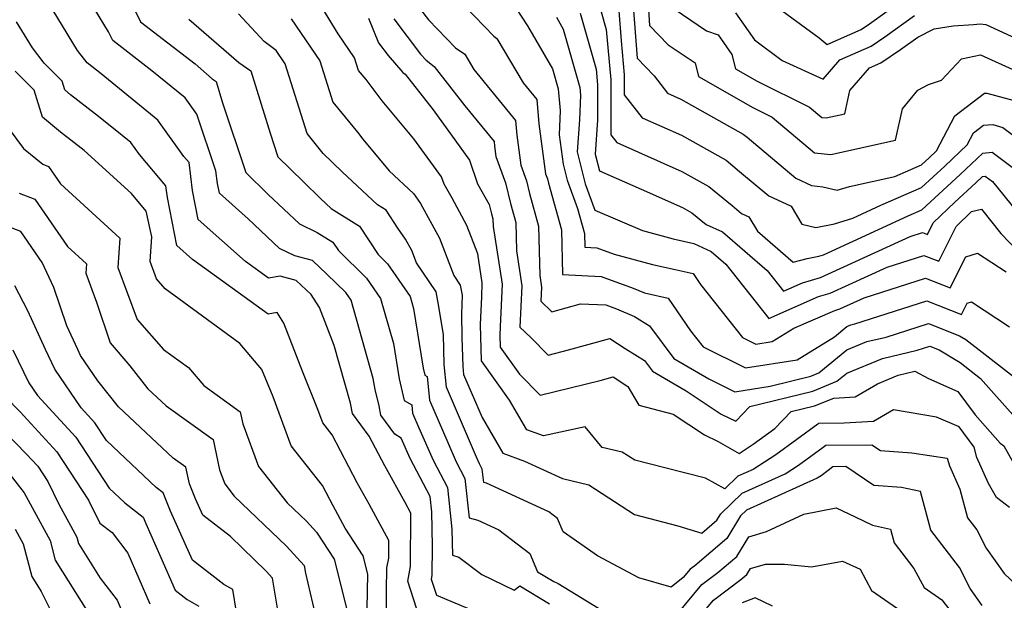
# Model space of a CAD drawing. Extents: x 1828384 to 1835362, y 2726627 to 2731797.
# Drawn here: x 1830059 to 1830211, y 2730852 to 2730942 of the extents above; entities that cross this region are included whole.
import ezdxf

# ---------------------------------------------------------------- set-up
doc = ezdxf.new("R2010")
doc.units = 0

msp = doc.modelspace()

# ---------------------------------------------------------------- linework, layer by layer
at = {"layer": 'Unknown_Line_Type', "color": 0}
for points in [[(1830128.65, 2730850.42, 1398), (1830123.58, 2730852.56, 1398), (1830122.78, 2730855.03, 1398), (1830122.9, 2730855.7, 1398), (1830122.93, 2730860.14, 1398), (1830122.82, 2730865.47, 1398), (1830122.58, 2730867.83, 1398), (1830119.47, 2730873.73, 1398), (1830118.08, 2730876.83, 1398), (1830117.11, 2730877.46, 1398), (1830114.94, 2730880.39, 1398), (1830114.68, 2730881.86, 1398), (1830114.07, 2730884.4, 1398), (1830113.79, 2730886.1, 1398), (1830110.35, 2730898.16, 1398), (1830109.52, 2730899.37, 1398), (1830106.63, 2730902.19, 1398), (1830104.38, 2730904.31, 1398), (1830101.64, 2730905.04, 1398), (1830099.32, 2730906.16, 1398), (1830094.45, 2730910.74, 1398), (1830090, 2730914.7, 1398), (1830089.71, 2730916.2, 1398), (1830089.47, 2730918.18, 1398), (1830086.52, 2730926.92, 1398), (1830084.71, 2730929.45, 1398), (1830079.59, 2730933.63, 1398), (1830073.53, 2730938.3, 1398), (1830072.88, 2730939.65, 1398), (1830066.23, 2730950.62, 1398)], [(1830121.82, 2730846.38, 1400), (1830119.11, 2730854.75, 1400), (1830119.53, 2730857, 1400), (1830119.59, 2730865.25, 1400), (1830118.69, 2730866.91, 1400), (1830115.55, 2730872.56, 1400), (1830113.17, 2730877.15, 1400), (1830110.57, 2730880.66, 1400), (1830110.28, 2730882.26, 1400), (1830107.73, 2730891.19, 1400), (1830105.46, 2730897.07, 1400), (1830104.19, 2730899.06, 1400), (1830101.86, 2730901.24, 1400), (1830099.41, 2730901.9, 1400), (1830097.57, 2730901.6, 1400), (1830094.03, 2730904.16, 1400), (1830086.71, 2730910.67, 1400), (1830085.84, 2730915.13, 1400), (1830085.32, 2730919.47, 1400), (1830084.53, 2730920.41, 1400), (1830080.51, 2730926, 1400), (1830071.74, 2730933.17, 1400), (1830069.58, 2730934.87, 1400), (1830068.11, 2730936.79, 1400), (1830061.28, 2730948, 1400)], [(1830119.34, 2730945.43, 1382), (1830122.32, 2730941.51, 1382), (1830126.51, 2730937.17, 1382), (1830127.91, 2730936.19, 1382), (1830129.31, 2730933.81, 1382), (1830135.74, 2730925.97, 1382), (1830135.95, 2730923.71, 1382), (1830136.57, 2730919.06, 1382), (1830137.47, 2730916.63, 1382), (1830137.92, 2730914.69, 1382), (1830139.33, 2730909.61, 1382), (1830139.49, 2730902, 1382), (1830139.78, 2730900.19, 1382), (1830139.68, 2730898.03, 1382), (1830141.38, 2730896.4, 1382), (1830145.79, 2730897.64, 1382), (1830149.72, 2730897.46, 1382), (1830151.34, 2730896.86, 1382), (1830154.12, 2730895.65, 1382), (1830156.48, 2730894.2, 1382), (1830160.24, 2730889.19, 1382), (1830165.64, 2730886.02, 1382), (1830169.66, 2730884.01, 1382), (1830175.09, 2730884.88, 1382), (1830181.36, 2730886.43, 1382), (1830182.6, 2730886.93, 1382), (1830186.97, 2730890.52, 1382), (1830190.01, 2730891.77, 1382), (1830193, 2730892.48, 1382), (1830199.55, 2730894.59, 1382), (1830204.34, 2730892.69, 1382), (1830205.32, 2730892.09, 1382), (1830214.29, 2730885.16, 1382)], [(1830173.43, 2730945.51, 1360), (1830182.66, 2730938.73, 1360), (1830183.89, 2730937.7, 1360), (1830189.16, 2730940.04, 1360), (1830190.44, 2730940.9, 1360), (1830193.16, 2730942.86, 1360)], [(1830076.06, 2730944.87, 1396), (1830077.81, 2730941.19, 1396), (1830086.24, 2730934.69, 1396), (1830088.88, 2730932.41, 1396), (1830089.49, 2730931.97, 1396), (1830090.51, 2730928.7, 1396), (1830094.11, 2730917.93, 1396), (1830097.53, 2730914.53, 1396), (1830102.41, 2730909.96, 1396), (1830105.11, 2730908.65, 1396), (1830107.55, 2730907.13, 1396), (1830108.39, 2730905.84, 1396), (1830112.75, 2730901.58, 1396), (1830114.91, 2730898.44, 1396), (1830116.89, 2730891.49, 1396), (1830117.79, 2730886.03, 1396), (1830118.58, 2730882.68, 1396), (1830119.72, 2730881.98, 1396), (1830119.84, 2730880.71, 1396), (1830120.81, 2730878.45, 1396), (1830123.04, 2730873.45, 1396), (1830125.26, 2730869.24, 1396), (1830125.93, 2730862.79, 1396), (1830126.01, 2730858.75, 1396), (1830126.98, 2730858.48, 1396), (1830130.54, 2730855.77, 1396), (1830135.56, 2730853.34, 1396), (1830136.4, 2730854.05, 1396), (1830141.02, 2730851.23, 1396)], [(1830212.06, 2730866.13, 1388), (1830210.08, 2730867.69, 1388), (1830208.85, 2730869.87, 1388), (1830207.05, 2730873.85, 1388), (1830206.61, 2730875.47, 1388), (1830204.3, 2730878.6, 1388), (1830200.8, 2730880.11, 1388), (1830194.14, 2730881.25, 1388), (1830191.05, 2730879.43, 1388), (1830186.51, 2730879.15, 1388), (1830182.59, 2730879.14, 1388), (1830182.47, 2730879.04, 1388), (1830175.97, 2730874.28, 1388), (1830172.45, 2730872.02, 1388), (1830170.12, 2730870.97, 1388), (1830168.11, 2730869.03, 1388), (1830165.1, 2730870.67, 1388), (1830158.81, 2730872.25, 1388), (1830154.18, 2730873.44, 1388), (1830152.26, 2730874.7, 1388), (1830149.14, 2730875.43, 1388), (1830146.54, 2730878.61, 1388), (1830140.1, 2730877.19, 1388), (1830137.53, 2730878.14, 1388), (1830134.82, 2730882.74, 1388), (1830130.48, 2730888.78, 1388), (1830130.37, 2730894.41, 1388), (1830130.53, 2730898.71, 1388), (1830130.63, 2730900.88, 1388), (1830129.94, 2730905.33, 1388), (1830128.26, 2730909.72, 1388), (1830125.95, 2730913.93, 1388), (1830124.71, 2730916.11, 1388), (1830124.32, 2730917.26, 1388), (1830120.07, 2730923.13, 1388), (1830115.17, 2730928.97, 1388), (1830112.68, 2730932.27, 1388), (1830111.51, 2730933.69, 1388), (1830110.9, 2730935.64, 1388), (1830108.37, 2730939.36, 1388), (1830105.26, 2730944.38, 1388)], [(1830127.93, 2730943.62, 1380), (1830132.4, 2730938.98, 1380), (1830132.88, 2730938.65, 1380), (1830136.94, 2730931.76, 1380), (1830139.03, 2730929.21, 1380), (1830139.38, 2730925.45, 1380), (1830140.41, 2730917.72, 1380), (1830140.71, 2730916.92, 1380), (1830140.86, 2730916.28, 1380), (1830142.87, 2730909.05, 1380), (1830143.01, 2730902.14, 1380), (1830149.01, 2730901.86, 1380), (1830153.94, 2730900.06, 1380), (1830155.67, 2730899.3, 1380), (1830159.35, 2730898.49, 1380), (1830162.78, 2730893.45, 1380), (1830164.76, 2730890.95, 1380), (1830171.28, 2730887.7, 1380), (1830179.27, 2730888.98, 1380), (1830185.06, 2730892.54, 1380), (1830186.97, 2730894.11, 1380), (1830187.58, 2730894.36, 1380), (1830188.18, 2730894.5, 1380), (1830199.32, 2730898.09, 1380), (1830204.68, 2730895.97, 1380), (1830205.55, 2730897.7, 1380), (1830206.2, 2730897.91, 1380), (1830212.07, 2730894.08, 1380)], [(1830159.15, 2730943.98, 1364), (1830165.24, 2730939.81, 1364), (1830167.07, 2730939.2, 1364), (1830169.19, 2730936.16, 1364), (1830169.73, 2730933.94, 1364), (1830173.08, 2730932.02, 1364), (1830181.18, 2730928.01, 1364), (1830183.06, 2730926.43, 1364), (1830183.77, 2730926.36, 1364), (1830186.63, 2730927, 1364), (1830187.41, 2730930.57, 1364), (1830190.43, 2730934.09, 1364), (1830192.21, 2730934.88, 1364), (1830195.23, 2730936.91, 1364), (1830197.91, 2730938.84, 1364), (1830200.46, 2730940.1, 1364), (1830203.38, 2730940.59, 1364), (1830206.52, 2730940.78, 1364), (1830207.57, 2730940.89, 1364), (1830208.4, 2730940.81, 1364), (1830215.67, 2730937.46, 1364)], [(1830207.83, 2730851, 1392), (1830206, 2730853.6, 1392), (1830204.35, 2730856.84, 1392), (1830199.94, 2730862.62, 1392), (1830198.33, 2730868.6, 1392), (1830195.38, 2730869.24, 1392), (1830191.14, 2730869.56, 1392), (1830186.8, 2730872.45, 1392), (1830184.78, 2730872.44, 1392), (1830184.06, 2730871.84, 1392), (1830182.96, 2730871.04, 1392), (1830182.36, 2730870.65, 1392), (1830171.42, 2730865.7, 1392), (1830170.54, 2730864.85, 1392), (1830168.4, 2730861.36, 1392), (1830163.48, 2730857.14, 1392), (1830162.76, 2730856.6, 1392), (1830161.68, 2730855.3, 1392), (1830159.83, 2730853.83, 1392), (1830154.81, 2730855.27, 1392), (1830148.41, 2730858.66, 1392), (1830143.12, 2730862.35, 1392), (1830142.25, 2730864.45, 1392), (1830140.9, 2730865.48, 1392), (1830131.3, 2730869.88, 1392), (1830130.84, 2730870, 1392), (1830130.63, 2730872.04, 1392), (1830130.19, 2730872.89, 1392), (1830129.74, 2730873.9, 1392), (1830125.1, 2730884.71, 1392), (1830124.75, 2730888.22, 1392), (1830124.61, 2730892.89, 1392), (1830123.81, 2730897.76, 1392), (1830123.5, 2730899.47, 1392), (1830120.46, 2730903.93, 1392), (1830119.72, 2730905.86, 1392), (1830118.76, 2730907.62, 1392), (1830117.59, 2730909.3, 1392), (1830115.76, 2730912.11, 1392), (1830114.43, 2730912.94, 1392), (1830109, 2730918.04, 1392), (1830106.05, 2730920.87, 1392), (1830103.55, 2730923.92, 1392), (1830100.19, 2730934.73, 1392), (1830098.8, 2730936.78, 1392), (1830096.92, 2730938.14, 1392), (1830092.97, 2730942.45, 1392)], [(1830135.86, 2730943.24, 1378), (1830137.6, 2730940.57, 1378), (1830141.47, 2730933.96, 1378), (1830142.34, 2730930.86, 1378), (1830142.66, 2730927.51, 1378), (1830142.49, 2730923.75, 1378), (1830143.1, 2730919.22, 1378), (1830143.73, 2730916.75, 1378), (1830145.32, 2730912.37, 1378), (1830146.41, 2730908.48, 1378), (1830146.45, 2730906.35, 1378), (1830148.3, 2730906.27, 1378), (1830151.02, 2730905.27, 1378), (1830156.9, 2730903.7, 1378), (1830160.42, 2730902.9, 1378), (1830163.18, 2730902.29, 1378), (1830164.33, 2730900.59, 1378), (1830170.83, 2730892.42, 1378), (1830172.9, 2730891.39, 1378), (1830175.43, 2730891.79, 1378), (1830178.75, 2730893.83, 1378), (1830185.09, 2730896.61, 1378), (1830185.85, 2730896.84, 1378), (1830189.63, 2730898.55, 1378), (1830199.09, 2730901.6, 1378), (1830202.91, 2730900.08, 1378), (1830205.31, 2730904.87, 1378), (1830207.12, 2730905.45, 1378), (1830211.56, 2730902.55, 1378)], [(1830145.77, 2730942.53, 1374), (1830148.2, 2730933.91, 1374), (1830148.43, 2730931.48, 1374), (1830148.42, 2730925.99, 1374), (1830148.07, 2730920.74, 1374), (1830148.71, 2730918.16, 1374), (1830155.17, 2730915.33, 1374), (1830161.56, 2730912.5, 1374), (1830163.01, 2730911.68, 1374), (1830165.2, 2730909.9, 1374), (1830167.75, 2730908.72, 1374), (1830174.66, 2730902.76, 1374), (1830177.16, 2730899.58, 1374), (1830180.09, 2730900.86, 1374), (1830182.88, 2730901.7, 1374), (1830196.73, 2730908.01, 1374), (1830198.63, 2730908.62, 1374), (1830199.39, 2730908.31, 1374), (1830200.29, 2730910.11, 1374), (1830203.61, 2730913.31, 1374), (1830206.88, 2730916.32, 1374), (1830207.92, 2730917.3, 1374), (1830208.33, 2730917.34, 1374), (1830209.43, 2730916.51, 1374), (1830213.18, 2730911.92, 1374)], [(1830148.99, 2730942.74, 1372), (1830149.76, 2730940, 1372), (1830150.5, 2730932.24, 1372), (1830150.48, 2730923.76, 1372), (1830151.43, 2730922.54, 1372), (1830161.47, 2730918.09, 1372), (1830165.65, 2730915.74, 1372), (1830169.22, 2730912.83, 1372), (1830170.69, 2730911.59, 1372), (1830171.83, 2730911.06, 1372), (1830173.13, 2730908.85, 1372), (1830178.65, 2730904.05, 1372), (1830180.82, 2730904.62, 1372), (1830182.64, 2730904.97, 1372), (1830183.32, 2730905.18, 1372), (1830196.41, 2730911.2, 1372), (1830198.51, 2730912.12, 1372), (1830204.48, 2730917.61, 1372), (1830207.98, 2730920.92, 1372), (1830209.38, 2730921.04, 1372), (1830213.1, 2730918.26, 1372)], [(1830151.71, 2730942.88, 1370), (1830152.07, 2730938.25, 1370), (1830152.56, 2730932.99, 1370), (1830152.56, 2730929.93, 1370), (1830155.34, 2730926.36, 1370), (1830161.39, 2730923.68, 1370), (1830168.29, 2730919.8, 1370), (1830170.38, 2730918.09, 1370), (1830174.89, 2730914.33, 1370), (1830178.37, 2730912.7, 1370), (1830180, 2730909.91, 1370), (1830182.14, 2730909.43, 1370), (1830185.06, 2730909.99, 1370), (1830187.86, 2730910.87, 1370), (1830192.22, 2730912.88, 1370), (1830198.5, 2730915.62, 1370), (1830202.07, 2730918.9, 1370), (1830205.56, 2730922.19, 1370), (1830206.53, 2730924.04, 1370), (1830208.08, 2730925.22, 1370), (1830209.49, 2730925.31, 1370), (1830211.05, 2730924.89, 1370), (1830212.88, 2730923.46, 1370)], [(1830154, 2730942.97, 1368), (1830154.56, 2730935.61, 1368), (1830157.18, 2730932.84, 1368), (1830159.25, 2730930.18, 1368), (1830161.3, 2730929.27, 1368), (1830170.93, 2730923.86, 1368), (1830171.54, 2730923.36, 1368), (1830179.09, 2730917.06, 1368), (1830181.51, 2730915.92, 1368), (1830183.26, 2730915.68, 1368), (1830185.46, 2730915.17, 1368), (1830187.38, 2730915.75, 1368), (1830194.38, 2730917.31, 1368), (1830198.5, 2730919.11, 1368), (1830199.67, 2730920.19, 1368), (1830200.81, 2730921.26, 1368), (1830203.65, 2730926.69, 1368), (1830208.22, 2730930.16, 1368), (1830208.6, 2730930.19, 1368), (1830213.38, 2730928.88, 1368)], [(1830156.29, 2730943.06, 1366), (1830156.47, 2730940.65, 1366), (1830159.33, 2730937.63, 1366), (1830163.51, 2730934.84, 1366), (1830164.03, 2730932.73, 1366), (1830172.41, 2730927.94, 1366), (1830175.4, 2730926.46, 1366), (1830181.97, 2730920.95, 1366), (1830184.45, 2730920.68, 1366), (1830194.46, 2730922.91, 1366), (1830195.53, 2730927.73, 1366), (1830197.91, 2730930.64, 1366), (1830199.56, 2730931.53, 1366), (1830201.59, 2730932.2, 1366), (1830204.67, 2730935.49, 1366), (1830207.59, 2730936.08, 1366), (1830213.16, 2730933.57, 1366)], [(1830169.75, 2730942.59, 1362), (1830172.66, 2730938.42, 1362), (1830176.95, 2730935.21, 1362), (1830183.29, 2730932.34, 1362), (1830185.84, 2730935.31, 1362), (1830190.69, 2730937.46, 1362), (1830192.84, 2730938.91, 1362), (1830197.38, 2730942.18, 1362)], [(1830115.8, 2730848.25, 1402), (1830115.8, 2730853.23, 1402), (1830115.88, 2730856.79, 1402), (1830116.17, 2730858.3, 1402), (1830116.18, 2730861.05, 1402), (1830113.14, 2730866.64, 1402), (1830111.3, 2730869.95, 1402), (1830107.44, 2730877.39, 1402), (1830105.98, 2730879.24, 1402), (1830105.13, 2730881.54, 1402), (1830102.9, 2730887.06, 1402), (1830099.98, 2730894.62, 1402), (1830098.94, 2730896.26, 1402), (1830097.53, 2730896.03, 1402), (1830085.86, 2730904.47, 1402), (1830083.42, 2730906.64, 1402), (1830081.97, 2730914.06, 1402), (1830081.75, 2730915.86, 1402), (1830077.66, 2730920.68, 1402), (1830076.32, 2730922.55, 1402), (1830073.39, 2730924.94, 1402), (1830070.88, 2730926.92, 1402), (1830067.02, 2730929.94, 1402), (1830066.12, 2730930.68, 1402), (1830065.7, 2730932.01, 1402), (1830062.94, 2730934.79, 1402), (1830061.13, 2730937.16, 1402), (1830058.66, 2730941.21, 1402)], [(1830085.28, 2730941.63, 1394), (1830093.03, 2730934.92, 1394), (1830094.84, 2730933.63, 1394), (1830097.83, 2730924.01, 1394), (1830099.06, 2730920.32, 1394), (1830102.98, 2730916.45, 1394), (1830105.62, 2730913.9, 1394), (1830107.3, 2730912.33, 1394), (1830111.66, 2730909.62, 1394), (1830114.52, 2730905.22, 1394), (1830115.98, 2730903.79, 1394), (1830119.47, 2730898.73, 1394), (1830119.99, 2730896.89, 1394), (1830121.5, 2730887.65, 1394), (1830121.75, 2730886.61, 1394), (1830122.1, 2730886.39, 1394), (1830122.47, 2730882.71, 1394), (1830125.28, 2730876.17, 1394), (1830126.61, 2730873.17, 1394), (1830127.95, 2730870.64, 1394), (1830128.58, 2730864.54, 1394), (1830129.93, 2730864.19, 1394), (1830133.17, 2730862.7, 1394), (1830137.98, 2730859.05, 1394), (1830139.14, 2730856.21, 1394), (1830141.66, 2730854.68, 1394), (1830142.35, 2730854.37, 1394), (1830154.82, 2730846.77, 1394)], [(1830101.12, 2730941.68, 1390), (1830105.55, 2730935.18, 1390), (1830107.53, 2730928.8, 1390), (1830111.35, 2730924.15, 1390), (1830112.18, 2730923.06, 1390), (1830116.26, 2730918.19, 1390), (1830119.99, 2730914.67, 1390), (1830121.08, 2730913.11, 1390), (1830123.99, 2730907.79, 1390), (1830126.21, 2730901.98, 1390), (1830127.23, 2730900.48, 1390), (1830127.51, 2730898.97, 1390), (1830127.4, 2730896.08, 1390), (1830127.47, 2730892.42, 1390), (1830127.61, 2730887.92, 1390), (1830127.73, 2730886.71, 1390), (1830130.59, 2730880.03, 1390), (1830133.82, 2730874.53, 1390), (1830137.15, 2730873.31, 1390), (1830143, 2730870.61, 1390), (1830147.08, 2730869.64, 1390), (1830154.13, 2730865.03, 1390), (1830160.86, 2730863.31, 1390), (1830164.56, 2730862.18, 1390), (1830166.87, 2730864.16, 1390), (1830167.47, 2730865.15, 1390), (1830170.77, 2730868.33, 1390), (1830177.4, 2730871.34, 1390), (1830179.46, 2730872.66, 1390), (1830183.27, 2730875.44, 1390), (1830183.68, 2730875.79, 1390), (1830190.83, 2730875.82, 1390), (1830192.16, 2730874.93, 1390), (1830197.01, 2730874.57, 1390), (1830202.46, 2730873.78, 1390), (1830202.8, 2730872.56, 1390), (1830204.4, 2730868.99, 1390), (1830205.6, 2730864.54, 1390), (1830207.02, 2730862.68, 1390), (1830208.47, 2730859.83, 1390), (1830211.26, 2730855.95, 1390), (1830214.26, 2730853.12, 1390)], [(1830113.06, 2730941.75, 1386), (1830114.59, 2730937.94, 1386), (1830116.08, 2730935.98, 1386), (1830118.37, 2730933.37, 1386), (1830118.72, 2730933.1, 1386), (1830123.03, 2730927.59, 1386), (1830128.65, 2730919.82, 1386), (1830129.88, 2730916.18, 1386), (1830131.71, 2730912.98, 1386), (1830132.05, 2730911.52, 1386), (1830132.26, 2730910.75, 1386), (1830132.29, 2730909.59, 1386), (1830133.68, 2730900.65, 1386), (1830133.39, 2730894.11, 1386), (1830133.34, 2730892.73, 1386), (1830133.38, 2730890.91, 1386), (1830136.39, 2730886.72, 1386), (1830139.56, 2730883.5, 1386), (1830148.82, 2730885.79, 1386), (1830150.84, 2730886.35, 1386), (1830153.1, 2730884.86, 1386), (1830154.8, 2730881.95, 1386), (1830160.09, 2730880.57, 1386), (1830164.96, 2730877.35, 1386), (1830167.06, 2730876.35, 1386), (1830170.29, 2730874.5, 1386), (1830172.48, 2730875.91, 1386), (1830175.81, 2730878.34, 1386), (1830178.32, 2730880.95, 1386), (1830181.97, 2730881.85, 1386), (1830184.93, 2730883.04, 1386), (1830188.22, 2730883.24, 1386), (1830191.68, 2730885.27, 1386), (1830194.87, 2730886.58, 1386), (1830197.46, 2730887.19, 1386), (1830199.58, 2730886.05, 1386), (1830204.11, 2730884.08, 1386), (1830206.79, 2730880.46, 1386), (1830210.66, 2730876.09, 1386), (1830211.22, 2730875.65, 1386), (1830213.37, 2730871.8, 1386)], [(1830116.97, 2730941.69, 1384), (1830121.1, 2730936.23, 1384), (1830121.93, 2730935.29, 1384), (1830123.18, 2730934.31, 1384), (1830127.94, 2730928.23, 1384), (1830132.45, 2730922.73, 1384), (1830132.52, 2730921.97, 1384), (1830132.73, 2730920.4, 1384), (1830134.23, 2730916.34, 1384), (1830134.98, 2730913.11, 1384), (1830135.8, 2730910.18, 1384), (1830135.89, 2730905.79, 1384), (1830136.73, 2730900.42, 1384), (1830136.45, 2730894.03, 1384), (1830138.13, 2730892.41, 1384), (1830140.79, 2730889.7, 1384), (1830143.92, 2730890.48, 1384), (1830150.33, 2730892.28, 1384), (1830152.68, 2730890.72, 1384), (1830155.68, 2730888.88, 1384), (1830156.94, 2730887.2, 1384), (1830162.12, 2730884.15, 1384), (1830167.55, 2730880.56, 1384), (1830169.8, 2730879.5, 1384), (1830171.98, 2730881.75, 1384), (1830181.67, 2730884.14, 1384), (1830185.4, 2730885.64, 1384), (1830186.96, 2730886.92, 1384), (1830192.44, 2730889.17, 1384), (1830197.83, 2730890.45, 1384), (1830199.78, 2730891.08, 1384), (1830201.21, 2730890.51, 1384), (1830204.47, 2730888.53, 1384), (1830207.62, 2730886.1, 1384), (1830213.44, 2730879.54, 1384)], [(1830142.07, 2730941.9, 1376), (1830143.14, 2730940.08, 1376), (1830145.67, 2730931.04, 1376), (1830145.79, 2730929.86, 1376), (1830145.62, 2730926.05, 1376), (1830145.28, 2730921.13, 1376), (1830145.9, 2730918.64, 1376), (1830146.54, 2730916.14, 1376), (1830148.01, 2730912.11, 1376), (1830155.39, 2730908.93, 1376), (1830160.11, 2730907.67, 1376), (1830163.32, 2730906.94, 1376), (1830165.99, 2730905.71, 1376), (1830168.26, 2730903.75, 1376), (1830174.87, 2730895.36, 1376), (1830182.59, 2730898.73, 1376), (1830184.37, 2730899.27, 1376), (1830193.18, 2730903.28, 1376), (1830198.86, 2730905.11, 1376), (1830201.15, 2730904.2, 1376), (1830203.84, 2730909.58, 1376), (1830206.22, 2730911.87, 1376), (1830207.73, 2730912.27, 1376), (1830210.76, 2730908.51, 1376), (1830218.99, 2730899.92, 1376)], [(1830112.82, 2730850.51, 1404), (1830112.95, 2730855.82, 1404), (1830112.23, 2730858.68, 1404), (1830109.46, 2730862.95, 1404), (1830107.59, 2730866.38, 1404), (1830107.05, 2730867.35, 1404), (1830105.92, 2730869.53, 1404), (1830101.1, 2730875.65, 1404), (1830098.31, 2730883.23, 1404), (1830096.59, 2730887.48, 1404), (1830093.15, 2730891.47, 1404), (1830081.65, 2730899.94, 1404), (1830080.29, 2730901.48, 1404), (1830079.3, 2730904.16, 1404), (1830079.56, 2730907.98, 1404), (1830078.67, 2730911.96, 1404), (1830076.44, 2730914.66, 1404), (1830069.12, 2730921.33, 1404), (1830065.48, 2730924.17, 1404), (1830062.68, 2730926.49, 1404), (1830061.37, 2730930.65, 1404), (1830058.46, 2730933.58, 1404)], [(1830057.36, 2730924.82, 1406), (1830059.75, 2730921.65, 1406), (1830062.72, 2730919.18, 1406), (1830063.6, 2730918.84, 1406), (1830065.46, 2730916.14, 1406), (1830074.64, 2730907.76, 1406), (1830074.34, 2730903.25, 1406), (1830077.3, 2730895.21, 1406), (1830081.38, 2730890.57, 1406), (1830085.21, 2730887.75, 1406), (1830087.58, 2730884.99, 1406), (1830093.23, 2730880.94, 1406), (1830093.62, 2730879.08, 1406), (1830096.05, 2730872.47, 1406), (1830100.5, 2730866.88, 1406), (1830103.47, 2730864.01, 1406), (1830105.03, 2730862.3, 1406), (1830107.73, 2730858.15, 1406), (1830109.88, 2730849.55, 1406)], [(1830059.07, 2730914.74, 1408), (1830061.47, 2730913.81, 1408), (1830066.54, 2730906.46, 1408), (1830069.47, 2730903.78, 1408), (1830069.37, 2730902.34, 1408), (1830071.02, 2730897.86, 1408), (1830073.13, 2730891.61, 1408), (1830076.17, 2730888.03, 1408), (1830078.97, 2730884.5, 1408), (1830081.78, 2730881.84, 1408), (1830089.03, 2730876.65, 1408), (1830090.02, 2730871.98, 1408), (1830090.83, 2730869.78, 1408), (1830092.31, 2730867.91, 1408), (1830100.36, 2730860.15, 1408), (1830103.11, 2730857.15, 1408), (1830103.29, 2730855.98, 1408), (1830105.48, 2730846.71, 1408)], [(1830098.97, 2730850.57, 1410), (1830098.22, 2730855.23, 1410), (1830097.25, 2730856.29, 1410), (1830091.71, 2730861.64, 1410), (1830087.44, 2730864.95, 1410), (1830086.3, 2730867.48, 1410), (1830085.38, 2730869.77, 1410), (1830084.82, 2730872.35, 1410), (1830082.87, 2730873.75, 1410), (1830074.43, 2730881.72, 1410), (1830071.25, 2730885.73, 1410), (1830068.57, 2730889.65, 1410), (1830068.14, 2730890.54, 1410), (1830066.46, 2730894.22, 1410), (1830064.44, 2730900.15, 1410), (1830062.64, 2730904, 1410), (1830059.34, 2730908.79, 1410), (1830055.41, 2730910.3, 1410)], [(1830092.63, 2730849.98, 1412), (1830092.07, 2730853.45, 1412), (1830090.67, 2730854.26, 1412), (1830085.87, 2730857.98, 1412), (1830082.47, 2730865.58, 1412), (1830081.33, 2730868.39, 1412), (1830080.24, 2730869.24, 1412), (1830072.58, 2730876.47, 1412), (1830070.76, 2730879.24, 1412), (1830068.67, 2730881.52, 1412), (1830064.58, 2730887.51, 1412), (1830063.12, 2730890.54, 1412), (1830060.39, 2730896.51, 1412), (1830058.43, 2730900.4, 1412)], [(1830058.09, 2730890.53, 1414), (1830060.59, 2730885.38, 1414), (1830061.89, 2730883.46, 1414), (1830067.83, 2730876.99, 1414), (1830072.97, 2730869.15, 1414), (1830075.42, 2730866.84, 1414), (1830078.25, 2730864.62, 1414), (1830078.64, 2730863.68, 1414), (1830080.98, 2730858.43, 1414), (1830083.18, 2730853.35, 1414), (1830085.02, 2730851.93, 1414), (1830086.81, 2730850.91, 1414)], [(1830056.97, 2730883.23, 1416), (1830059.22, 2730880.93, 1416), (1830064.89, 2730874.75, 1416), (1830069.81, 2730867.25, 1416), (1830071.55, 2730863.74, 1416), (1830073.44, 2730862.26, 1416), (1830075.88, 2730859.1, 1416), (1830079.27, 2730851.26, 1416)], [(1830053.67, 2730881.08, 1418), (1830060.18, 2730874.43, 1418), (1830061.96, 2730872.5, 1418), (1830063.49, 2730870.16, 1418), (1830065.22, 2730866.67, 1418), (1830067.99, 2730861.53, 1418), (1830068.24, 2730860.57, 1418), (1830071.59, 2730855.21, 1418), (1830074.23, 2730851.79, 1418), (1830075.37, 2730849.16, 1418)], [(1830056.62, 2730872.56, 1420), (1830059.87, 2730868.41, 1420), (1830063.84, 2730861.03, 1420), (1830064.62, 2730858.02, 1420), (1830069.78, 2730849.78, 1420)], [(1830160.81, 2730849.75, 1394), (1830164.54, 2730854.22, 1394), (1830167.03, 2730856.07, 1394), (1830169.94, 2730858.56, 1394), (1830171.81, 2730861.61, 1394), (1830174.52, 2730862.41, 1394), (1830180.32, 2730865.1, 1394), (1830185.32, 2730866.07, 1394), (1830188.23, 2730864.71, 1394), (1830190.92, 2730863.4, 1394), (1830193.71, 2730862.79, 1394), (1830194.28, 2730860.69, 1394), (1830197.3, 2730856.73, 1394), (1830198.89, 2730853.76, 1394), (1830201.61, 2730851.87, 1394), (1830203, 2730850.05, 1394)], [(1830058.48, 2730862.79, 1422), (1830059.7, 2730860.53, 1422), (1830061.01, 2730855.47, 1422), (1830062.46, 2730853.16, 1422), (1830065.55, 2730846.99, 1422)], [(1830162.55, 2730847.3, 1396), (1830166.33, 2730851.83, 1396), (1830170.58, 2730855, 1396), (1830171.48, 2730855.76, 1396), (1830172.05, 2730856.7, 1396), (1830174.37, 2730857.39, 1396), (1830177.3, 2730857.36, 1396), (1830181.48, 2730856.95, 1396), (1830186.26, 2730857.84, 1396), (1830189.01, 2730856.59, 1396), (1830190.75, 2730853.33, 1396), (1830198.81, 2730847.74, 1396)], [(1830175.46, 2730850.9, 1398), (1830172.8, 2730852.18, 1398), (1830170.75, 2730851.41, 1398)]]:
    msp.add_polyline3d(points, dxfattribs=at)

doc.saveas('drawing.dxf')
